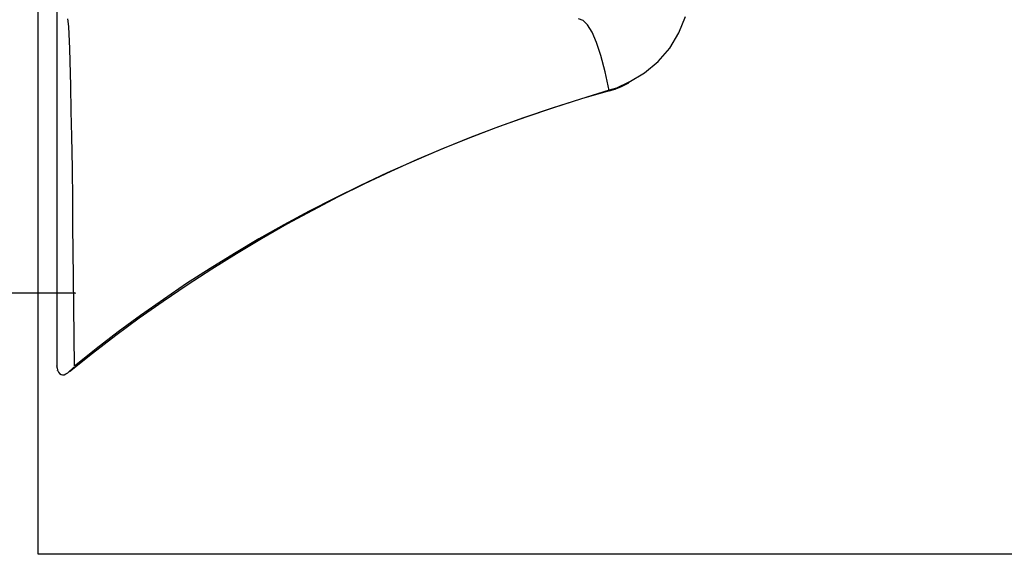
# Model space of a CAD drawing. Extents: x -424 to 186, y -4 to 301.
# Drawn here: x -358 to -353, y 169 to 171 of the extents above; entities that cross this region are included whole.
import ezdxf

# ---------------------------------------------------------------- set-up
doc = ezdxf.new("R2010")
doc.units = 0
doc.linetypes.add('CENTER', pattern=[50.8, 31.75, -6.35, 6.35, -6.35])
doc.layers.add('RV', color=7, linetype='CONTINUOUS')

msp = doc.modelspace()

# ---------------------------------------------------------------- linework, layer by layer
at = {"layer": 'RV', "color": 7, "linetype": 'Continuous'}
for p, q in [((-357.716, 168.7141), (-357.716, 179.5419)), ((-357.6333, 171.1578), (-357.6333, 169.556)), ((-354.8531, 171.0452), (-354.8231, 171.1188)), ((-357.5787, 171.0739), (-357.5834, 171.1079)), ((-355.2809, 171.1012), (-355.3012, 171.1079)), ((-355.2609, 171.0814), (-355.2809, 171.1012)), ((-355.241, 171.0484), (-355.2609, 171.0814)), ((-357.5742, 170.9736), (-357.5787, 171.0739)), ((-355.2213, 171.0023), (-355.241, 171.0484)), ((-354.8943, 170.9776), (-354.8531, 171.0452)), ((-355.202, 170.9434), (-355.2213, 171.0023)), ((-357.5699, 170.809), (-357.5742, 170.9736)), ((-355.1829, 170.8717), (-355.202, 170.9434)), ((-354.946, 170.9174), (-354.8943, 170.9776)), ((-355.0073, 170.8661), (-354.946, 170.9174)), ((-355.1643, 170.7873), (-355.1829, 170.8717)), ((-355.0773, 170.8249), (-355.0073, 170.8661)), ((-355.0768, 170.8249), (-355.1323, 170.7978)), ((-355.1, 170.8096), (-355.088, 170.8156)), ((-355.088, 170.8156), (-355.0763, 170.8219)), ((-357.5687, 170.6945), (-357.5699, 170.809)), ((-355.1643, 170.7884), (-355.2925, 170.7496)), ((-355.1633, 170.7868), (-355.2885, 170.7499)), ((-355.1323, 170.7978), (-355.1643, 170.7884)), ((-355.163, 170.7873), (-355.164, 170.7884)), ((-355.1633, 170.7868), (-355.1501, 170.7902)), ((-355.1501, 170.7902), (-355.1372, 170.7943)), ((-355.1372, 170.7943), (-355.1246, 170.7989)), ((-355.1246, 170.7989), (-355.1122, 170.804)), ((-355.1122, 170.804), (-355.1, 170.8096)), ((-355.2925, 170.7496), (-355.42, 170.7086)), ((-355.2885, 170.7499), (-355.4131, 170.7105)), ((-357.5658, 170.5827), (-357.5687, 170.6945)), ((-355.42, 170.7086), (-355.5468, 170.6652)), ((-355.4131, 170.7105), (-355.5369, 170.6688)), ((-355.5468, 170.6652), (-355.6712, 170.6202)), ((-355.5369, 170.6688), (-355.6596, 170.6247)), ((-355.6712, 170.6202), (-355.7948, 170.573)), ((-355.6596, 170.6247), (-355.7814, 170.5783)), ((-357.5634, 170.4403), (-357.5658, 170.5827)), ((-355.7948, 170.573), (-355.9174, 170.5235)), ((-355.7814, 170.5783), (-355.9023, 170.5296)), ((-355.9174, 170.5235), (-356.0377, 170.4724)), ((-355.9023, 170.5296), (-356.0221, 170.4786)), ((-356.0377, 170.4724), (-356.1569, 170.4191)), ((-356.0221, 170.4786), (-356.1409, 170.4252)), ((-357.5619, 170.2968), (-357.5634, 170.4403)), ((-356.1569, 170.4191), (-356.2752, 170.3636)), ((-356.1409, 170.4252), (-356.2586, 170.3696)), ((-356.2752, 170.3636), (-356.3908, 170.3067)), ((-356.2586, 170.3696), (-356.3753, 170.3118)), ((-357.5608, 170.1822), (-357.5619, 170.2968)), ((-356.3908, 170.3067), (-356.5054, 170.2476)), ((-356.3753, 170.3118), (-356.4908, 170.2517)), ((-356.5054, 170.2476), (-356.6188, 170.1863)), ((-356.4908, 170.2517), (-356.6051, 170.1893)), ((-357.5595, 170.0679), (-357.5608, 170.1822)), ((-356.6188, 170.1863), (-356.7296, 170.1237)), ((-356.6051, 170.1893), (-356.7182, 170.1248)), ((-356.7296, 170.1237), (-356.8391, 170.0589)), ((-356.7182, 170.1248), (-356.8301, 170.058)), ((-357.5582, 169.9536), (-357.5595, 170.0679)), ((-356.8391, 170.0589), (-356.9474, 169.9921)), ((-356.8301, 170.058), (-356.9407, 169.9891)), ((-356.9474, 169.9921), (-357.0529, 169.924)), ((-356.9407, 169.9891), (-357.0501, 169.918)), ((-357.5569, 169.821), (-357.5582, 169.9536)), ((-357.0501, 169.918), (-357.1581, 169.8447)), ((-357.0529, 169.924), (-357.157, 169.8539)), ((-357.1581, 169.8447), (-357.2646, 169.7693)), ((-357.157, 169.8539), (-357.2596, 169.7816)), ((-357.5557, 169.6883), (-357.5569, 169.821)), ((-357.2646, 169.7693), (-357.37, 169.6917)), ((-357.2596, 169.7816), (-357.3595, 169.7083)), ((-357.5545, 169.5555), (-357.5557, 169.6883)), ((-357.37, 169.6917), (-357.4738, 169.6121)), ((-357.3595, 169.7083), (-357.4578, 169.6329)), ((-357.4578, 169.6329), (-357.5545, 169.5555)), ((-357.4738, 169.6121), (-357.576, 169.5304)), ((-357.6333, 169.556), (-357.6323, 169.5476)), ((-357.6321, 169.5481), (-357.6305, 169.5366)), ((-357.6305, 169.5366), (-357.6257, 169.5279)), ((-357.5834, 169.5256), (-357.5576, 169.5501)), ((-357.6257, 169.5279), (-357.6203, 169.5217)), ((-357.6203, 169.5217), (-357.6142, 169.5178)), ((-357.6142, 169.5178), (-357.6075, 169.5163)), ((-357.6075, 169.5163), (-357.6001, 169.5171)), ((-357.6001, 169.5171), (-357.5921, 169.5202)), ((-357.5921, 169.5202), (-357.5834, 169.5256)), ((-343.9729, 168.7141), (-357.716, 168.7141))]:
    msp.add_line(p, q, dxfattribs=at)
at = {"layer": 'RV', "color": 7, "linetype": 'CENTER'}
msp.add_line((-357.5494, 169.8809), (-360.7146, 169.8809), dxfattribs=at)
at = {"layer": 'RV', "color": 7, "linetype": 'Continuous'}
for centre, start, end in [((-355.0773, 170.8249), 120.4177, 300.4177), ((-355.0768, 170.8249), 296.0345, 116.0345), ((-355.0763, 170.8219), 298.3036, 118.3036), ((-355.1643, 170.7884), 106.4888, 286.4888), ((-355.1643, 170.7873), 192.4518, 12.4518), ((-355.1643, 170.7884), 286.8228, 106.8228), ((-355.164, 170.7884), 45, 225), ((-355.1633, 170.7868), 104.5249, 284.5249), ((-355.1633, 170.7868), 286.4299, 106.4299), ((-355.163, 170.7873), 225, 45), ((-357.5494, 169.8809), 270, 90), ((-357.6333, 169.556), 6.9112, 186.9112), ((-357.6333, 169.556), 180, 0), ((-357.6323, 169.5476), 186.9112, 6.9112), ((-357.6321, 169.5481), 7.5946, 187.5946), ((-357.6305, 169.5366), 29.0701, 209.0701), ((-357.6305, 169.5366), 187.5946, 7.5946), ((-357.5576, 169.5501), 313.5461, 133.5461), ((-357.5545, 169.5555), 128.6713, 308.6713), ((-357.5545, 169.5555), 180.4906, 0.4906), ((-357.5834, 169.5256), 133.5461, 313.5461), ((-357.5834, 169.5256), 301.7073, 121.7073), ((-357.576, 169.5304), 128.6132, 308.6132), ((-357.716, 168.7141), 90, 270), ((-357.716, 168.7141), 180, 0)]:
    msp.add_arc(centre, 0.000148, start, end, dxfattribs=at)

doc.saveas('drawing.dxf')
